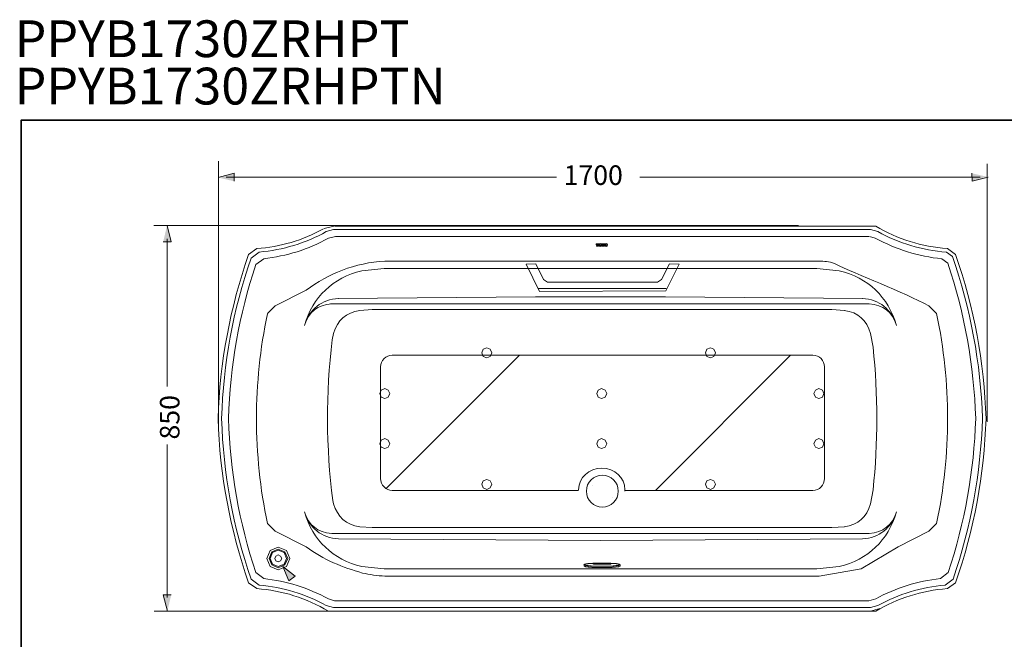
# Model space of a CAD drawing. Units: inches. Extents: x 149.1 to 237.4, y -281.8 to -217.2.
# Drawn here: x 149.4 to 200.7, y -249.5 to -217.2 of the extents above; entities that cross this region are included whole.
import ezdxf

# ---------------------------------------------------------------- set-up
doc = ezdxf.new("R2010")
doc.units = ezdxf.units.IN
doc.header["$MEASUREMENT"] = 0
doc.layers.add('图层 1', color=7, linetype='Continuous')

# ---------------------------------------------------------------- blocks, each defined once
blk = doc.blocks.new('block 19')
at = {"layer": '图层 1', "color": 250, "lineweight": 9, "true_color": 0x221e1f}
for points in [[(168.372, -230.157), (167.215, -230.27)], [(190.959, -230.156), (168.377, -230.156)], [(192.121, -230.27), (190.964, -230.157)], [(193.355, -231.712), (183.054, -231.637), (176.285, -231.637), (165.984, -231.712)], [(193.698, -231.999), (165.579, -231.999)], [(165.639, -243.974), (193.698, -243.974)], [(166.003, -244.261), (179.669, -244.342)], [(179.669, -244.342), (193.335, -244.261)], [(167.215, -245.703), (168.372, -245.816)], [(168.377, -245.816), (190.959, -245.816)], [(190.964, -245.816), (192.121, -245.703)]]:
    blk.add_lwpolyline(points, dxfattribs=at)
for points in [[(167.215, -230.27), (165.709, -230.634), (164.654, -231.637), (164.213, -233.122)], [(195.125, -233.122), (194.684, -231.636), (193.628, -230.633), (192.121, -230.27)], [(166.003, -231.712), (165.114, -231.776), (164.483, -232.273), (164.213, -233.122)], [(195.125, -233.122), (194.854, -232.274), (194.222, -231.776), (193.335, -231.712)], [(165.639, -231.999), (164.908, -232.049), (164.433, -232.424), (164.213, -233.122)], [(195.125, -233.122), (194.904, -232.424), (194.428, -232.05), (193.698, -231.999)], [(164.213, -242.851), (164.654, -244.337), (165.709, -245.34), (167.215, -245.703)], [(164.213, -242.851), (164.483, -243.701), (165.114, -244.198), (166.003, -244.261)], [(164.213, -242.851), (164.433, -243.55), (164.908, -243.924), (165.639, -243.974)], [(192.121, -245.703), (193.627, -245.34), (194.684, -244.337), (195.125, -242.851)], [(193.335, -244.261), (194.222, -244.197), (194.854, -243.699), (195.125, -242.851)], [(193.698, -243.974), (194.428, -243.924), (194.904, -243.549), (195.125, -242.851)]]:
    blk.add_open_spline(points, degree=3, dxfattribs=at)

msp = doc.modelspace()

# ---------------------------------------------------------------- hatches: boundary and pattern name
at = {"layer": '图层 1'}
for points in [[(160.558, -225.604), (160.558, -225.185), (159.707, -225.404)], [(199.058, -225.185), (199.059, -225.604), (199.909, -225.385)], [(156.846, -228.76), (157.265, -228.76), (157.046, -227.909)], [(157.265, -247.176), (156.846, -247.176), (157.065, -248.027)]]:
    msp.add_hatch(color=256, dxfattribs=at).paths.add_polyline_path(points)
h = msp.add_hatch(dxfattribs=at)
h.set_pattern_fill('AI_USER_DEFINED_HATCH', color=256, scale=10, angle=45, style=0, pattern_type=0)
h.set_pattern_definition([(45, (0, 0), (-7.07107, 7.07107), [])])
edge = h.paths.add_edge_path()
edge.add_spline(control_points=[(178.525, -241.692), (178.525, -241.068), (179.066, -240.562), (179.733, -240.562), (180.401, -240.562), (180.942, -241.068), (180.942, -241.692), (180.942, -241.718), (180.941, -241.743), (180.939, -241.769)], knot_values=[0, 0, 0, 0, 0.352778, 0.352778, 0.352778, 0.705556, 0.705556, 0.705556, 1.058333, 1.058333, 1.058333, 1.058333], degree=3, periodic=0)
edge.add_line((180.939, -241.769), (178.525, -241.692))
h = msp.add_hatch(color=256, dxfattribs=at)
h.dxf.hatch_style = 2
h.paths.add_polyline_path([(163.739, -246.201), (163.096, -245.708), (163.407, -246.456)])

# ---------------------------------------------------------------- linework, layer by layer
for p, q in [((168.484, -241.638), (175.449, -234.673)), ((182.535, -241.729), (189.591, -234.673))]:
    msp.add_line(p, q, dxfattribs=at)
at = {"layer": '图层 1', "lineweight": 35}
msp.add_lwpolyline([(237.426, -279.415), (149.426, -279.415), (149.426, -222.415), (237.426, -222.415), (237.426, -279.415)], dxfattribs=at)
at = {"layer": '图层 1', "lineweight": 5}
for points in [[(159.726, -238.463), (159.726, -224.552)], [(199.846, -238.153), (199.846, -224.696)], [(160.133, -225.394), (177.368, -225.394)], [(181.715, -225.394), (199.484, -225.394)], [(189.999, -227.909), (156.354, -227.909)], [(157.055, -228.611), (157.055, -236.307)], [(157.056, -247.325), (157.056, -239.338)], [(179.249, -241.463), (179.249, -241.463)], [(180.295, -242.11), (180.295, -242.11)], [(190.018, -248.027), (156.372, -248.027)]]:
    msp.add_lwpolyline(points, dxfattribs=at)
at = {"layer": '图层 1', "lineweight": 0}
for points in [[(160.558, -225.604), (160.558, -225.185), (159.707, -225.404)], [(199.058, -225.185), (199.059, -225.604), (199.909, -225.385)], [(156.846, -228.76), (157.265, -228.76), (157.046, -227.909)], [(163.739, -246.201), (163.096, -245.708), (163.407, -246.456), (163.739, -246.201)], [(157.265, -247.176), (156.846, -247.176), (157.065, -248.027)]]:
    msp.add_lwpolyline(points, dxfattribs=at)
at = {"layer": '图层 1', "lineweight": 9}
for points in [[(165.744, -227.937), (165.253, -228.072)], [(165.73, -228.125), (165.36, -228.227)], [(165.737, -228.125), (193.768, -228.125)], [(165.791, -227.937), (194.031, -227.937)], [(194.138, -228.227), (193.768, -228.125)], [(165.832, -228.476), (165.469, -228.577)], [(165.832, -228.476), (193.667, -228.476)], [(194.01, -228.563), (193.7, -228.476)], [(161.726, -229.116), (161.302, -229.419)], [(179.453, -228.86), (179.44, -228.86), (179.44, -228.867)], [(179.44, -228.867), (179.44, -228.907)], [(179.44, -228.907), (179.44, -228.914), (179.453, -228.921)], [(179.581, -228.867), (179.446, -228.867)], [(179.446, -228.867), (179.446, -228.914)], [(179.446, -228.914), (179.46, -228.914)], [(179.574, -228.86), (179.453, -228.86)], [(179.453, -228.921), (179.474, -228.921)], [(179.474, -228.887), (179.46, -228.907)], [(179.46, -228.914), (179.46, -228.907)], [(179.474, -228.968), (179.467, -228.968), (179.46, -228.981)], [(179.46, -228.981), (179.46, -228.981)], [(179.46, -228.981), (179.467, -228.995), (179.474, -228.995)], [(179.487, -228.88), (179.474, -228.887)], [(179.487, -228.927), (179.487, -228.921), (179.474, -228.921)], [(179.474, -228.968), (179.487, -228.961), (179.487, -228.954)], [(179.474, -228.968), (179.474, -228.968)], [(179.487, -228.975), (179.474, -228.975)], [(179.474, -228.975), (179.474, -228.988)], [(179.474, -228.988), (179.554, -228.988)], [(179.474, -228.995), (179.547, -228.995)], [(179.487, -228.88), (179.494, -228.88)], [(179.487, -228.927), (179.487, -228.954)], [(179.487, -228.975), (179.494, -228.968)], [(179.494, -228.88), (179.494, -228.968)], [(179.494, -228.968), (179.494, -228.968)], [(179.527, -228.968), (179.527, -228.88)], [(179.527, -228.88), (179.534, -228.88)], [(179.527, -228.968), (179.527, -228.968)], [(179.527, -228.968), (179.534, -228.975)], [(179.56, -228.9), (179.554, -228.887), (179.534, -228.88)], [(179.554, -228.975), (179.534, -228.975)], [(179.547, -228.995), (179.554, -228.995), (179.56, -228.981)], [(179.554, -228.988), (179.554, -228.975)], [(179.56, -228.907), (179.56, -228.9)], [(179.56, -228.907), (179.56, -228.914)], [(179.56, -228.914), (179.581, -228.914)], [(179.574, -228.961), (179.56, -228.961), (179.56, -228.975)], [(179.56, -228.981), (179.56, -228.975)], [(179.587, -228.867), (179.581, -228.86), (179.574, -228.86)], [(179.574, -228.961), (179.581, -228.961)], [(179.581, -228.914), (179.581, -228.867)], [(179.594, -228.968), (179.581, -228.961)], [(179.587, -228.874), (179.587, -228.867)], [(179.587, -228.874), (179.587, -228.874)], [(179.594, -228.874), (179.587, -228.874)], [(179.615, -228.874), (179.587, -228.921)], [(179.587, -228.921), (179.587, -228.927)], [(179.587, -228.927), (179.608, -228.981)], [(179.594, -228.874), (179.601, -228.874)], [(179.594, -228.968), (179.608, -228.981)], [(179.608, -228.867), (179.601, -228.874)], [(179.662, -228.853), (179.608, -228.867)], [(179.608, -228.981), (179.662, -229.002)], [(179.608, -228.981), (179.615, -228.981)], [(179.622, -228.867), (179.615, -228.874)], [(179.615, -228.981), (179.649, -228.995)], [(179.662, -228.86), (179.622, -228.867)], [(179.635, -228.887), (179.622, -228.927)], [(179.622, -228.927), (179.622, -228.934)], [(179.622, -228.934), (179.635, -228.961)], [(179.662, -228.874), (179.635, -228.887)], [(179.635, -228.887), (179.635, -228.887)], [(179.635, -228.961), (179.662, -228.975)], [(179.649, -228.995), (179.662, -228.995)], [(179.715, -228.867), (179.662, -228.853)], [(179.676, -228.86), (179.662, -228.86)], [(179.689, -228.887), (179.662, -228.874)], [(179.662, -228.975), (179.689, -228.961)], [(179.662, -229.002), (179.715, -228.981)], [(179.662, -228.995), (179.702, -228.981)], [(179.709, -228.874), (179.676, -228.86)], [(179.695, -228.921), (179.689, -228.887)], [(179.689, -228.961), (179.695, -228.927)], [(179.689, -228.961), (179.689, -228.961)], [(179.695, -228.927), (179.695, -228.921)], [(179.702, -228.981), (179.709, -228.981)], [(179.709, -228.874), (179.709, -228.874)], [(179.735, -228.927), (179.709, -228.874)], [(179.709, -228.981), (179.735, -228.927)], [(179.722, -228.874), (179.715, -228.867)], [(179.715, -228.981), (179.729, -228.968)], [(179.722, -228.874), (179.729, -228.874)], [(179.735, -228.874), (179.729, -228.874)], [(179.742, -228.961), (179.729, -228.968)], [(179.749, -228.86), (179.742, -228.86), (179.735, -228.867)], [(179.735, -228.867), (179.735, -228.874)], [(179.735, -228.874), (179.735, -228.874)], [(179.735, -228.927), (179.735, -228.927)], [(179.877, -228.867), (179.742, -228.867)], [(179.742, -228.867), (179.742, -228.914)], [(179.742, -228.914), (179.763, -228.914)], [(179.742, -228.961), (179.749, -228.961)], [(179.871, -228.86), (179.749, -228.86)], [(179.763, -228.975), (179.763, -228.961), (179.749, -228.961)], [(179.769, -228.887), (179.763, -228.907)], [(179.763, -228.914), (179.763, -228.907)], [(179.763, -228.975), (179.763, -228.995)], [(179.763, -228.995), (179.857, -228.995)], [(179.79, -228.88), (179.769, -228.887)], [(179.79, -228.975), (179.769, -228.975)], [(179.769, -228.975), (179.769, -228.988)], [(179.769, -228.988), (179.851, -228.988)], [(179.79, -228.88), (179.796, -228.88)], [(179.79, -228.975), (179.796, -228.968)], [(179.796, -228.88), (179.796, -228.968)], [(179.796, -228.968), (179.796, -228.968)], [(179.83, -228.968), (179.83, -228.88)], [(179.83, -228.88), (179.837, -228.88)], [(179.83, -228.968), (179.83, -228.968)], [(179.83, -228.968), (179.837, -228.975)], [(179.864, -228.9), (179.851, -228.887), (179.837, -228.88)], [(179.851, -228.975), (179.837, -228.975)], [(179.851, -228.988), (179.851, -228.975)], [(179.864, -228.961), (179.857, -228.975)], [(179.857, -228.995), (179.857, -228.975)], [(179.864, -228.907), (179.864, -228.9)], [(179.864, -228.907), (179.864, -228.914)], [(179.864, -228.914), (179.877, -228.914)], [(179.871, -228.961), (179.864, -228.961)], [(179.884, -228.867), (179.884, -228.86), (179.871, -228.86)], [(179.871, -228.961), (179.884, -228.961)], [(179.877, -228.914), (179.877, -228.867)], [(179.884, -228.874), (179.884, -228.867)], [(179.884, -228.874), (179.89, -228.874)], [(179.89, -228.968), (179.884, -228.961)], [(179.897, -228.874), (179.89, -228.874)], [(179.917, -228.874), (179.89, -228.921)], [(179.89, -228.921), (179.89, -228.927)], [(179.89, -228.927), (179.91, -228.981)], [(179.89, -228.968), (179.904, -228.981)], [(179.897, -228.874), (179.904, -228.874)], [(179.965, -228.853), (179.904, -228.867)], [(179.904, -228.867), (179.904, -228.874)], [(179.904, -228.981), (179.965, -229.002)], [(179.91, -228.981), (179.917, -228.981)], [(179.965, -228.86), (179.917, -228.867)], [(179.917, -228.867), (179.917, -228.874)], [(179.917, -228.981), (179.951, -228.995)], [(179.931, -228.887), (179.924, -228.927)], [(179.924, -228.927), (179.924, -228.934)], [(179.924, -228.934), (179.931, -228.961)], [(179.965, -228.874), (179.931, -228.887)], [(179.931, -228.887), (179.931, -228.887)], [(179.931, -228.961), (179.965, -228.975)], [(179.951, -228.995), (179.965, -228.995)], [(180.019, -228.867), (179.965, -228.853)], [(179.971, -228.86), (179.965, -228.86)], [(179.991, -228.887), (179.965, -228.874)], [(179.965, -228.975), (179.991, -228.961)], [(179.965, -229.002), (180.019, -228.981)], [(179.965, -228.995), (180.005, -228.981)], [(180.012, -228.874), (179.971, -228.86)], [(179.998, -228.921), (179.991, -228.887)], [(179.991, -228.961), (179.998, -228.927)], [(179.991, -228.961), (179.991, -228.961)], [(179.998, -228.927), (179.998, -228.921)], [(180.005, -228.981), (180.012, -228.981)], [(180.012, -228.874), (180.012, -228.874)], [(180.032, -228.927), (180.012, -228.874)], [(180.012, -228.981), (180.032, -228.927)], [(180.039, -228.921), (180.019, -228.867)], [(180.019, -228.981), (180.039, -228.927)], [(180.032, -228.927), (180.032, -228.927)], [(180.039, -228.921), (180.039, -228.927)], [(198.203, -229.419), (197.773, -229.116)], [(161.41, -229.662), (161.41, -229.662)], [(161.854, -229.298), (161.43, -229.608)], [(162.09, -229.642), (161.679, -229.952)], [(197.793, -229.877), (197.483, -229.649)], [(198.041, -229.527), (197.725, -229.305)], [(198.088, -229.662), (198.096, -229.662)], [(183.276, -229.911), (183.777, -229.928), (183.074, -231.326), (176.484, -231.361), (175.782, -229.928), (176.283, -229.911)], [(176.297, -229.918), (176.7, -230.733), (176.909, -230.868), (182.643, -230.868), (182.859, -230.733), (183.263, -229.918)], [(183.094, -231.198), (176.405, -231.198)], [(162.688, -232.108), (164.304, -231.286)], [(162.688, -232.108), (162.292, -232.499)], [(167.756, -232.297), (167.104, -232.337)], [(191.742, -232.297), (167.756, -232.297)], [(192.402, -232.337), (191.742, -232.297)], [(165.737, -233.543), (165.663, -233.88)], [(193.896, -234.264), (193.768, -233.543)], [(173.993, -234.55), (173.912, -234.368), (173.731, -234.294), (173.549, -234.368), (173.468, -234.55), (173.549, -234.738), (173.731, -234.813), (173.912, -234.738), (173.993, -234.55), (173.993, -234.55)], [(185.664, -234.55), (185.59, -234.368), (185.409, -234.294), (185.227, -234.368), (185.146, -234.55), (185.227, -234.738), (185.409, -234.813), (185.59, -234.738), (185.664, -234.55), (185.664, -234.55)], [(168.666, -236.677), (168.593, -236.495), (168.411, -236.415), (168.229, -236.495), (168.148, -236.677), (168.229, -236.859), (168.411, -236.94), (168.593, -236.859), (168.666, -236.677), (168.666, -236.677)], [(179.991, -236.677), (179.917, -236.495), (179.729, -236.415), (179.547, -236.495), (179.472, -236.677), (179.547, -236.859), (179.729, -236.94), (179.917, -236.859), (179.991, -236.677), (179.991, -236.677)], [(191.33, -236.677), (191.249, -236.495), (191.068, -236.415), (190.886, -236.495), (190.805, -236.677), (190.886, -236.859), (191.068, -236.94), (191.249, -236.859), (191.33, -236.677), (191.33, -236.677)], [(168.666, -239.292), (168.593, -239.109), (168.411, -239.028), (168.229, -239.109), (168.148, -239.292), (168.229, -239.473), (168.411, -239.547), (168.593, -239.473), (168.666, -239.292), (168.666, -239.292)], [(179.991, -239.292), (179.917, -239.109), (179.729, -239.028), (179.547, -239.109), (179.472, -239.292), (179.547, -239.473), (179.729, -239.547), (179.917, -239.473), (179.991, -239.292), (179.991, -239.292)], [(191.33, -239.292), (191.249, -239.109), (191.068, -239.028), (190.886, -239.109), (190.805, -239.292), (190.886, -239.473), (191.068, -239.547), (191.249, -239.473), (191.33, -239.292), (191.33, -239.292)], [(173.993, -241.412), (173.912, -241.23), (173.731, -241.156), (173.549, -241.23), (173.468, -241.412), (173.549, -241.6), (173.731, -241.675), (173.912, -241.6), (173.993, -241.412), (173.993, -241.412)], [(185.664, -241.412), (185.59, -241.23), (185.409, -241.156), (185.227, -241.23), (185.146, -241.412), (185.227, -241.6), (185.409, -241.675), (185.59, -241.6), (185.664, -241.412), (185.664, -241.412)], [(193.768, -242.425), (193.896, -241.704)], [(165.697, -242.256), (165.737, -242.425)], [(162.292, -243.463), (162.688, -243.861)], [(196.81, -243.861), (197.214, -243.463)], [(167.104, -243.631), (167.756, -243.672)], [(167.756, -243.672), (191.742, -243.672)], [(191.742, -243.672), (192.402, -243.631)], [(196.81, -243.861), (195.201, -244.676)], [(162.263, -245.284), (162.437, -244.859), (162.852, -244.685), (163.275, -244.859), (163.449, -245.284), (163.275, -245.698), (162.852, -245.872), (162.437, -245.698), (162.263, -245.284), (162.263, -245.284)], [(162.369, -245.284), (162.514, -244.936), (162.852, -244.791), (163.198, -244.936), (163.343, -245.284), (163.198, -245.621), (162.852, -245.766), (162.514, -245.621), (162.369, -245.284), (162.369, -245.284)], [(162.427, -245.284), (162.553, -244.975), (162.852, -244.849), (163.16, -244.975), (163.285, -245.284), (163.16, -245.583), (162.852, -245.708), (162.553, -245.583), (162.427, -245.284), (162.427, -245.284)], [(162.678, -245.284), (162.726, -245.158), (162.852, -245.1), (162.976, -245.158), (163.034, -245.284), (162.976, -245.409), (162.852, -245.457), (162.726, -245.409), (162.678, -245.284), (162.678, -245.284)], [(191.083, -246.206), (193.277, -245.814), (195.201, -244.676)], [(178.801, -245.603), (178.801, -245.609)], [(178.859, -245.576), (178.808, -245.609), (178.808, -245.674), (178.859, -245.707)], [(178.808, -245.616), (178.814, -245.622), (178.82, -245.622), (178.827, -245.628), (178.84, -245.628), (178.846, -245.628), (178.853, -245.635), (178.866, -245.635), (178.879, -245.635), (178.892, -245.642), (178.904, -245.642), (178.918, -245.648), (178.93, -245.648), (178.943, -245.648), (178.963, -245.648), (178.976, -245.655), (178.995, -245.655), (179.015, -245.655), (179.034, -245.661), (179.053, -245.661), (179.073, -245.661), (179.092, -245.667), (179.112, -245.667), (179.132, -245.667), (179.157, -245.667), (179.177, -245.674), (179.202, -245.674), (179.228, -245.674), (179.254, -245.674), (179.28, -245.674), (179.3, -245.68), (179.325, -245.68), (179.358, -245.68), (179.384, -245.68), (179.41, -245.68), (179.436, -245.68), (179.462, -245.68), (179.494, -245.687), (179.52, -245.687), (179.546, -245.687), (179.578, -245.687), (179.604, -245.687), (179.636, -245.687), (179.663, -245.687), (179.695, -245.687), (179.721, -245.687), (179.753, -245.687), (179.779, -245.687), (179.811, -245.687), (179.837, -245.687), (179.863, -245.687), (179.895, -245.687), (179.922, -245.687), (179.954, -245.687), (179.98, -245.687), (180.012, -245.687), (180.038, -245.68), (180.064, -245.68), (180.09, -245.68), (180.116, -245.68), (180.148, -245.68), (180.174, -245.68), (180.2, -245.68), (180.226, -245.674), (180.245, -245.674), (180.271, -245.674), (180.297, -245.674), (180.323, -245.674), (180.342, -245.667), (180.368, -245.667), (180.388, -245.667), (180.407, -245.667), (180.427, -245.661), (180.453, -245.661), (180.472, -245.661), (180.485, -245.655), (180.505, -245.655), (180.524, -245.655), (180.537, -245.648), (180.556, -245.648), (180.569, -245.648), (180.582, -245.648), (180.602, -245.642), (180.614, -245.642), (180.621, -245.635), (180.634, -245.635), (180.647, -245.635), (180.653, -245.628), (180.666, -245.628), (180.673, -245.628), (180.679, -245.622), (180.686, -245.622), (180.692, -245.616)], [(180.641, -245.576), (180.628, -245.576), (180.614, -245.57), (180.608, -245.57), (180.595, -245.57), (180.576, -245.564), (180.562, -245.564), (180.55, -245.564), (180.53, -245.558), (180.517, -245.558), (180.498, -245.558), (180.479, -245.551), (180.459, -245.551), (180.439, -245.551), (180.42, -245.551), (180.401, -245.544), (180.375, -245.544), (180.356, -245.544), (180.33, -245.544), (180.31, -245.538), (180.284, -245.538), (180.258, -245.538), (180.239, -245.538), (180.213, -245.532), (180.187, -245.532), (180.161, -245.532), (180.135, -245.532), (180.103, -245.532), (180.077, -245.532), (180.051, -245.532), (180.025, -245.525), (179.993, -245.525), (179.967, -245.525), (179.941, -245.525), (179.908, -245.525), (179.883, -245.525), (179.85, -245.525), (179.825, -245.525), (179.792, -245.525), (179.766, -245.525), (179.734, -245.525), (179.708, -245.525), (179.675, -245.525), (179.649, -245.525), (179.617, -245.525), (179.591, -245.525), (179.565, -245.525), (179.533, -245.525), (179.507, -245.525), (179.474, -245.525), (179.449, -245.532), (179.423, -245.532), (179.397, -245.532), (179.371, -245.532), (179.339, -245.532), (179.313, -245.532), (179.287, -245.532), (179.267, -245.538), (179.241, -245.538), (179.215, -245.538), (179.19, -245.538), (179.17, -245.544), (179.144, -245.544), (179.125, -245.544), (179.099, -245.544), (179.08, -245.551), (179.06, -245.551), (179.041, -245.551), (179.021, -245.551), (179.001, -245.558), (178.982, -245.558), (178.969, -245.558), (178.95, -245.564), (178.937, -245.564), (178.924, -245.564), (178.911, -245.57), (178.898, -245.57), (178.885, -245.57), (178.872, -245.576), (178.859, -245.576)], [(180.226, -245.558), (180.219, -245.558), (180.213, -245.558), (180.206, -245.558), (180.206, -245.551), (180.2, -245.551), (180.187, -245.551), (180.181, -245.551), (180.174, -245.551), (180.161, -245.551), (180.148, -245.551), (180.142, -245.551), (180.129, -245.544), (180.116, -245.544), (180.103, -245.544), (180.083, -245.544), (180.07, -245.544), (180.058, -245.544), (180.038, -245.544), (180.025, -245.544), (180.006, -245.544), (179.986, -245.544), (179.967, -245.544), (179.954, -245.544), (179.934, -245.538), (179.915, -245.538), (179.895, -245.538), (179.876, -245.538), (179.85, -245.538), (179.831, -245.538), (179.811, -245.538), (179.792, -245.538), (179.772, -245.538), (179.753, -245.538), (179.727, -245.538), (179.708, -245.538), (179.688, -245.538), (179.669, -245.538), (179.649, -245.538), (179.63, -245.538), (179.604, -245.538), (179.585, -245.538), (179.565, -245.538), (179.552, -245.544), (179.533, -245.544), (179.513, -245.544), (179.494, -245.544), (179.474, -245.544), (179.462, -245.544), (179.442, -245.544), (179.429, -245.544), (179.416, -245.544), (179.397, -245.544), (179.384, -245.544), (179.371, -245.544), (179.358, -245.551), (179.351, -245.551), (179.339, -245.551), (179.325, -245.551), (179.319, -245.551), (179.313, -245.551), (179.306, -245.551), (179.3, -245.551), (179.293, -245.558), (179.287, -245.558), (179.28, -245.558), (179.274, -245.558), (179.274, -245.564), (179.28, -245.564), (179.287, -245.564), (179.293, -245.564), (179.3, -245.564), (179.306, -245.564), (179.313, -245.57), (179.319, -245.57), (179.325, -245.57), (179.339, -245.57), (179.351, -245.57), (179.358, -245.57), (179.371, -245.57), (179.384, -245.57), (179.397, -245.57), (179.416, -245.576), (179.429, -245.576), (179.442, -245.576), (179.462, -245.576), (179.474, -245.576), (179.494, -245.576), (179.513, -245.576), (179.533, -245.576), (179.552, -245.576), (179.565, -245.576), (179.585, -245.576), (179.604, -245.576), (179.63, -245.576), (179.649, -245.576), (179.669, -245.576), (179.688, -245.576), (179.708, -245.576), (179.727, -245.576), (179.753, -245.576), (179.772, -245.576), (179.792, -245.576), (179.811, -245.576), (179.831, -245.576), (179.85, -245.576), (179.876, -245.576), (179.895, -245.576), (179.915, -245.576), (179.934, -245.576), (179.954, -245.576), (179.967, -245.576), (179.986, -245.576), (180.006, -245.576), (180.025, -245.576), (180.038, -245.576), (180.058, -245.576), (180.07, -245.576), (180.083, -245.576), (180.103, -245.57), (180.116, -245.57), (180.129, -245.57), (180.142, -245.57), (180.148, -245.57), (180.161, -245.57), (180.174, -245.57), (180.181, -245.57), (180.187, -245.57), (180.2, -245.564), (180.206, -245.564), (180.213, -245.564), (180.219, -245.564), (180.226, -245.564), (180.226, -245.558), (180.226, -245.558)], [(180.641, -245.576), (180.692, -245.609), (180.692, -245.674), (180.641, -245.707)], [(161.679, -246.017), (162.09, -246.327)], [(178.859, -245.707), (178.872, -245.707), (178.885, -245.707), (178.898, -245.713), (178.911, -245.713), (178.924, -245.713), (178.937, -245.719), (178.95, -245.719), (178.969, -245.719), (178.982, -245.726), (179.001, -245.726), (179.021, -245.726), (179.041, -245.732), (179.06, -245.732), (179.08, -245.732), (179.099, -245.732), (179.125, -245.739), (179.144, -245.739), (179.17, -245.739), (179.19, -245.739), (179.215, -245.746), (179.241, -245.746), (179.267, -245.746), (179.287, -245.746), (179.313, -245.746), (179.339, -245.752), (179.371, -245.752), (179.397, -245.752), (179.423, -245.752), (179.449, -245.752), (179.474, -245.752), (179.507, -245.752), (179.533, -245.752), (179.565, -245.758), (179.591, -245.758), (179.617, -245.758), (179.649, -245.758), (179.675, -245.758), (179.708, -245.758), (179.734, -245.758), (179.766, -245.758), (179.792, -245.758), (179.825, -245.758), (179.85, -245.758), (179.883, -245.758), (179.908, -245.758), (179.941, -245.758), (179.967, -245.752), (179.993, -245.752), (180.025, -245.752), (180.051, -245.752), (180.077, -245.752), (180.103, -245.752), (180.135, -245.752), (180.161, -245.752), (180.187, -245.746), (180.213, -245.746), (180.239, -245.746), (180.258, -245.746), (180.284, -245.746), (180.31, -245.739), (180.33, -245.739), (180.356, -245.739), (180.375, -245.739), (180.401, -245.732), (180.42, -245.732), (180.439, -245.732), (180.459, -245.732), (180.479, -245.726), (180.498, -245.726), (180.517, -245.726), (180.53, -245.719), (180.55, -245.719), (180.562, -245.719), (180.576, -245.713), (180.595, -245.713), (180.608, -245.713), (180.621, -245.707), (180.628, -245.707), (180.641, -245.707)], [(161.302, -246.549), (161.726, -246.852)], [(161.41, -246.306), (161.41, -246.306)], [(161.43, -246.361), (161.854, -246.67)], [(168.422, -246.206), (191.083, -246.206)], [(193.667, -247.493), (194.031, -247.392)], [(193.667, -247.493), (194.031, -247.392)], [(165.36, -247.742), (165.73, -247.843)], [(194.031, -248.032), (165.475, -248.032)], [(165.475, -248.032), (194.031, -248.032)], [(165.744, -247.843), (193.768, -247.843)], [(193.754, -248.032), (194.246, -247.897)], [(193.768, -247.843), (194.138, -247.742)]]:
    msp.add_lwpolyline(points, dxfattribs=at)
for points in [[(161.726, -229.116), (162.965, -229.024), (164.124, -228.681), (165.204, -228.088)], [(194.031, -227.937), (195.186, -228.621), (196.433, -229.014), (197.773, -229.116)], [(161.854, -229.298), (163.099, -229.189), (164.268, -228.832), (165.36, -228.227)], [(162.09, -229.642), (163.285, -229.508), (164.412, -229.153), (165.469, -228.577)], [(194.01, -228.563), (195.095, -229.158), (196.253, -229.52), (197.483, -229.649)], [(194.138, -228.227), (195.256, -228.845), (196.452, -229.204), (197.725, -229.305)], [(161.302, -229.419), (160.337, -232.194), (159.806, -235.049), (159.707, -237.984)], [(161.43, -229.608), (160.497, -232.323), (159.986, -235.115), (159.896, -237.984)], [(199.603, -237.984), (199.511, -235.086), (198.99, -232.267), (198.041, -229.527)], [(199.791, -237.984), (199.698, -235.049), (199.169, -232.193), (198.203, -229.419)], [(161.679, -229.952), (160.811, -232.56), (160.335, -235.237), (160.252, -237.984)], [(199.253, -237.984), (199.161, -235.211), (198.675, -232.509), (197.793, -229.877)], [(162.285, -232.512), (161.524, -236.16), (161.524, -239.808), (162.285, -243.456)], [(167.104, -232.337), (166.391, -232.448), (165.936, -232.851), (165.737, -233.543)], [(193.768, -233.543), (193.568, -232.848), (193.111, -232.446), (192.395, -232.337)], [(165.663, -233.88), (165.331, -236.674), (165.342, -239.466), (165.697, -242.256)], [(193.896, -241.704), (194.155, -239.224), (194.155, -236.744), (193.896, -234.264)], [(159.707, -237.984), (159.806, -240.92), (160.337, -243.775), (161.302, -246.549)], [(159.896, -237.984), (159.986, -240.854), (160.497, -243.645), (161.43, -246.361)], [(160.252, -237.984), (160.337, -240.732), (160.812, -243.409), (161.679, -246.017)], [(165.737, -242.425), (165.936, -243.118), (166.391, -243.52), (167.104, -243.631)], [(192.395, -243.631), (193.111, -243.523), (193.568, -243.121), (193.768, -242.425)], [(165.469, -248.032), (164.313, -247.345), (163.066, -246.952), (161.726, -246.852)], [(165.36, -247.742), (164.268, -247.137), (163.099, -246.78), (161.854, -246.67)]]:
    msp.add_open_spline(points, degree=3, dxfattribs=at)
for points, knots in [([(168.416, -229.763), (167.637, -229.814), (166.898, -229.973), (166.198, -230.237), (165.531, -230.49), (164.899, -230.839), (164.304, -231.286)], [0, 0, 0, 0, 1, 1, 1, 2, 2, 2, 2]), ([(197.214, -243.456), (197.974, -239.808), (197.974, -236.154), (197.214, -232.505), (197.214, -232.505), (196.81, -232.108), (196.81, -232.108), (195.446, -231.361), (193.081, -230.484), (191.879, -229.901), (191.612, -229.771), (191.323, -229.779), (191.083, -229.763), (191.083, -229.763), (168.422, -229.763), (168.422, -229.763)], [0, 0, 0, 0, 1, 1, 1, 2, 2, 2, 3, 3, 3, 4, 4, 4, 5, 5, 5, 5]), ([(178.525, -241.729), (178.525, -241.729), (168.798, -241.729), (168.798, -241.729), (168.465, -241.729), (168.195, -241.452), (168.195, -241.111), (168.195, -241.111), (168.195, -235.292), (168.195, -235.292), (168.195, -234.951), (168.465, -234.673), (168.798, -234.673), (168.798, -234.673), (190.754, -234.673), (190.754, -234.673), (191.086, -234.673), (191.356, -234.951), (191.356, -235.292), (191.356, -235.292), (191.356, -241.111), (191.356, -241.111), (191.356, -241.452), (191.086, -241.729), (190.754, -241.729), (190.754, -241.729), (180.941, -241.729), (180.941, -241.729)], [0, 0, 0, 0, 1, 1, 1, 2, 2, 2, 3, 3, 3, 4, 4, 4, 5, 5, 5, 6, 6, 6, 7, 7, 7, 8, 8, 8, 9, 9, 9, 9]), ([(194.031, -248.032), (195.186, -247.348), (196.433, -246.954), (197.773, -246.852), (197.773, -246.852), (198.203, -246.549), (198.203, -246.549), (199.169, -243.775), (199.698, -240.92), (199.791, -237.984)], [0, 0, 0, 0, 1, 1, 1, 2, 2, 2, 3, 3, 3, 3]), ([(194.031, -247.392), (195.087, -246.816), (196.213, -246.461), (197.409, -246.327), (197.409, -246.327), (197.819, -246.017), (197.819, -246.017), (198.685, -243.408), (199.162, -240.731), (199.253, -237.984)], [0, 0, 0, 0, 1, 1, 1, 2, 2, 2, 3, 3, 3, 3]), ([(199.603, -237.984), (199.512, -240.854), (199.001, -243.645), (198.068, -246.361), (198.068, -246.361), (197.651, -246.67), (197.651, -246.67), (196.405, -246.78), (195.234, -247.137), (194.138, -247.742)], [0, 0, 0, 0, 1, 1, 1, 2, 2, 2, 3, 3, 3, 3]), ([(178.525, -241.692), (178.525, -241.068), (179.066, -240.562), (179.733, -240.562), (180.401, -240.562), (180.942, -241.068), (180.942, -241.692), (180.942, -241.718), (180.941, -241.743), (180.939, -241.769)], [0, 0, 0, 0, 1, 1, 1, 2, 2, 2, 3, 3, 3, 3]), ([(162.688, -243.861), (162.688, -243.861), (164.304, -244.676), (164.304, -244.676), (165.203, -245.355), (166.235, -245.744), (167.248, -246.043), (167.627, -246.125), (168.017, -246.18), (168.416, -246.206)], [0, 0, 0, 0, 1, 1, 1, 2, 2, 2, 3, 3, 3, 3]), ([(180.135, -245.558), (180.135, -245.558), (180.129, -245.558), (180.129, -245.558), (180.129, -245.558), (180.122, -245.558), (180.122, -245.558), (180.122, -245.558), (180.116, -245.558), (180.116, -245.558), (180.116, -245.558), (180.109, -245.558), (180.109, -245.558), (180.109, -245.558), (180.103, -245.558), (180.103, -245.558), (180.103, -245.558), (180.097, -245.558), (180.097, -245.558), (180.097, -245.558), (180.09, -245.558), (180.09, -245.558), (180.09, -245.558), (180.077, -245.551), (180.077, -245.551), (180.077, -245.551), (180.07, -245.551), (180.07, -245.551), (180.07, -245.551), (180.058, -245.551), (180.058, -245.551), (180.058, -245.551), (180.044, -245.551), (180.044, -245.551), (180.044, -245.551), (180.038, -245.551), (180.038, -245.551), (180.038, -245.551), (180.025, -245.551), (180.025, -245.551), (180.025, -245.551), (180.012, -245.551), (180.012, -245.551), (180.012, -245.551), (179.993, -245.551), (179.993, -245.551), (179.993, -245.551), (179.98, -245.551), (179.98, -245.551), (179.98, -245.551), (179.967, -245.551), (179.967, -245.551), (179.967, -245.551), (179.948, -245.551), (179.948, -245.551), (179.948, -245.551), (179.934, -245.551), (179.934, -245.551), (179.934, -245.551), (179.915, -245.551), (179.915, -245.551), (179.915, -245.551), (179.902, -245.551), (179.902, -245.551), (179.902, -245.551), (179.883, -245.551), (179.883, -245.551), (179.883, -245.551), (179.863, -245.551), (179.863, -245.551), (179.863, -245.551), (179.85, -245.551), (179.85, -245.551), (179.85, -245.551), (179.831, -245.551), (179.831, -245.551), (179.831, -245.551), (179.811, -245.551), (179.811, -245.551), (179.811, -245.551), (179.792, -245.551), (179.792, -245.551), (179.792, -245.551), (179.772, -245.551), (179.772, -245.551), (179.772, -245.551), (179.753, -245.551), (179.753, -245.551), (179.753, -245.551), (179.734, -245.551), (179.734, -245.551), (179.734, -245.551), (179.721, -245.551), (179.721, -245.551), (179.721, -245.551), (179.701, -245.551), (179.701, -245.551), (179.701, -245.551), (179.682, -245.551), (179.682, -245.551), (179.682, -245.551), (179.663, -245.551), (179.663, -245.551), (179.663, -245.551), (179.643, -245.551), (179.643, -245.551), (179.643, -245.551), (179.624, -245.551), (179.624, -245.551), (179.624, -245.551), (179.611, -245.551), (179.611, -245.551), (179.611, -245.551), (179.591, -245.551), (179.591, -245.551), (179.591, -245.551), (179.578, -245.551), (179.578, -245.551), (179.578, -245.551), (179.559, -245.551), (179.559, -245.551), (179.559, -245.551), (179.546, -245.551), (179.546, -245.551), (179.546, -245.551), (179.527, -245.551), (179.527, -245.551), (179.527, -245.551), (179.513, -245.551), (179.513, -245.551), (179.513, -245.551), (179.5, -245.551), (179.5, -245.551), (179.5, -245.551), (179.488, -245.551), (179.488, -245.551), (179.488, -245.551), (179.468, -245.551), (179.468, -245.551), (179.468, -245.551), (179.462, -245.551), (179.462, -245.551), (179.462, -245.551), (179.449, -245.551), (179.449, -245.551), (179.449, -245.551), (179.436, -245.551), (179.436, -245.551), (179.436, -245.551), (179.423, -245.551), (179.423, -245.551), (179.423, -245.551), (179.416, -245.551), (179.416, -245.551), (179.416, -245.551), (179.41, -245.558), (179.41, -245.558), (179.41, -245.558), (179.397, -245.558), (179.397, -245.558), (179.397, -245.558), (179.39, -245.558), (179.39, -245.558), (179.39, -245.558), (179.384, -245.558), (179.384, -245.558), (179.384, -245.558), (179.377, -245.558), (179.377, -245.558), (179.377, -245.558), (179.371, -245.558), (179.371, -245.558), (179.371, -245.558), (179.364, -245.558), (179.364, -245.558), (179.364, -245.558), (179.371, -245.558), (179.371, -245.558), (179.371, -245.558), (179.371, -245.564), (179.371, -245.564), (179.371, -245.564), (179.377, -245.564), (179.377, -245.564), (179.377, -245.564), (179.384, -245.564), (179.384, -245.564), (179.384, -245.564), (179.39, -245.564), (179.39, -245.564), (179.39, -245.564), (179.397, -245.564), (179.397, -245.564), (179.397, -245.564), (179.41, -245.564), (179.41, -245.564), (179.41, -245.564), (179.416, -245.564), (179.416, -245.564), (179.416, -245.564), (179.423, -245.564), (179.423, -245.564), (179.423, -245.564), (179.436, -245.564), (179.436, -245.564), (179.436, -245.564), (179.449, -245.564), (179.449, -245.564), (179.449, -245.564), (179.462, -245.564), (179.462, -245.564), (179.462, -245.564), (179.468, -245.57), (179.468, -245.57), (179.468, -245.57), (179.488, -245.57), (179.488, -245.57), (179.488, -245.57), (179.5, -245.57), (179.5, -245.57), (179.5, -245.57), (179.513, -245.57), (179.513, -245.57), (179.513, -245.57), (179.527, -245.57), (179.527, -245.57), (179.527, -245.57), (179.546, -245.57), (179.546, -245.57), (179.546, -245.57), (179.559, -245.57), (179.559, -245.57), (179.559, -245.57), (179.578, -245.57), (179.578, -245.57), (179.578, -245.57), (179.591, -245.57), (179.591, -245.57), (179.591, -245.57), (179.611, -245.57), (179.611, -245.57), (179.611, -245.57), (179.624, -245.57), (179.624, -245.57), (179.624, -245.57), (179.643, -245.57), (179.643, -245.57), (179.643, -245.57), (179.663, -245.57), (179.663, -245.57), (179.663, -245.57), (179.682, -245.57), (179.682, -245.57), (179.682, -245.57), (179.701, -245.57), (179.701, -245.57), (179.701, -245.57), (179.721, -245.57), (179.721, -245.57), (179.721, -245.57), (179.734, -245.57), (179.734, -245.57), (179.734, -245.57), (179.753, -245.57), (179.753, -245.57), (179.753, -245.57), (179.772, -245.57), (179.772, -245.57), (179.772, -245.57), (179.792, -245.57), (179.792, -245.57), (179.792, -245.57), (179.811, -245.57), (179.811, -245.57), (179.811, -245.57), (179.831, -245.57), (179.831, -245.57), (179.831, -245.57), (179.85, -245.57), (179.85, -245.57), (179.85, -245.57), (179.863, -245.57), (179.863, -245.57), (179.863, -245.57), (179.883, -245.57), (179.883, -245.57), (179.883, -245.57), (179.902, -245.57), (179.902, -245.57), (179.902, -245.57), (179.915, -245.57), (179.915, -245.57), (179.915, -245.57), (179.934, -245.57), (179.934, -245.57), (179.934, -245.57), (179.948, -245.57), (179.948, -245.57), (179.948, -245.57), (179.967, -245.57), (179.967, -245.57), (179.967, -245.57), (179.98, -245.57), (179.98, -245.57), (179.98, -245.57), (179.993, -245.57), (179.993, -245.57), (179.993, -245.57), (180.012, -245.57), (180.012, -245.57), (180.012, -245.57), (180.025, -245.57), (180.025, -245.57), (180.025, -245.57), (180.038, -245.57), (180.038, -245.57), (180.038, -245.57), (180.044, -245.564), (180.044, -245.564), (180.044, -245.564), (180.058, -245.564), (180.058, -245.564), (180.058, -245.564), (180.07, -245.564), (180.07, -245.564), (180.07, -245.564), (180.077, -245.564), (180.077, -245.564), (180.077, -245.564), (180.09, -245.564), (180.09, -245.564), (180.09, -245.564), (180.097, -245.564), (180.097, -245.564), (180.097, -245.564), (180.103, -245.564), (180.103, -245.564), (180.103, -245.564), (180.109, -245.564), (180.109, -245.564), (180.109, -245.564), (180.116, -245.564), (180.116, -245.564), (180.116, -245.564), (180.122, -245.564), (180.122, -245.564), (180.122, -245.564), (180.129, -245.564), (180.129, -245.564), (180.129, -245.564), (180.135, -245.558), (180.135, -245.558), (180.135, -245.558), (180.135, -245.558), (180.135, -245.558)], [0, 0, 0, 0, 1, 1, 1, 2, 2, 2, 3, 3, 3, 4, 4, 4, 5, 5, 5, 6, 6, 6, 7, 7, 7, 8, 8, 8, 9, 9, 9, 10, 10, 10, 11, 11, 11, 12, 12, 12, 13, 13, 13, 14, 14, 14, 15, 15, 15, 16, 16, 16, 17, 17, 17, 18, 18, 18, 19, 19, 19, 20, 20, 20, 21, 21, 21, 22, 22, 22, 23, 23, 23, 24, 24, 24, 25, 25, 25, 26, 26, 26, 27, 27, 27, 28, 28, 28, 29, 29, 29, 30, 30, 30, 31, 31, 31, 32, 32, 32, 33, 33, 33, 34, 34, 34, 35, 35, 35, 36, 36, 36, 37, 37, 37, 38, 38, 38, 39, 39, 39, 40, 40, 40, 41, 41, 41, 42, 42, 42, 43, 43, 43, 44, 44, 44, 45, 45, 45, 46, 46, 46, 47, 47, 47, 48, 48, 48, 49, 49, 49, 50, 50, 50, 51, 51, 51, 52, 52, 52, 53, 53, 53, 54, 54, 54, 55, 55, 55, 56, 56, 56, 57, 57, 57, 58, 58, 58, 59, 59, 59, 60, 60, 60, 61, 61, 61, 62, 62, 62, 63, 63, 63, 64, 64, 64, 65, 65, 65, 66, 66, 66, 67, 67, 67, 68, 68, 68, 69, 69, 69, 70, 70, 70, 71, 71, 71, 72, 72, 72, 73, 73, 73, 74, 74, 74, 75, 75, 75, 76, 76, 76, 77, 77, 77, 78, 78, 78, 79, 79, 79, 80, 80, 80, 81, 81, 81, 82, 82, 82, 83, 83, 83, 84, 84, 84, 85, 85, 85, 86, 86, 86, 87, 87, 87, 88, 88, 88, 89, 89, 89, 90, 90, 90, 91, 91, 91, 92, 92, 92, 93, 93, 93, 94, 94, 94, 95, 95, 95, 96, 96, 96, 97, 97, 97, 98, 98, 98, 99, 99, 99, 100, 100, 100, 101, 101, 101, 102, 102, 102, 103, 103, 103, 104, 104, 104, 105, 105, 105, 106, 106, 106, 107, 107, 107, 108, 108, 108, 109, 109, 109, 110, 110, 110, 111, 111, 111, 112, 112, 112, 113, 113, 113, 114, 114, 114, 115, 115, 115, 116, 116, 116, 117, 117, 117, 118, 118, 118, 118]), ([(193.667, -247.493), (193.667, -247.493), (165.788, -247.493), (165.788, -247.493), (165.788, -247.493), (165.469, -247.392), (165.469, -247.392), (164.412, -246.816), (163.285, -246.461), (162.09, -246.327)], [0, 0, 0, 0, 1, 1, 1, 2, 2, 2, 3, 3, 3, 3])]:
    msp.add_open_spline(points, degree=3, knots=knots, dxfattribs=at)
at = {"layer": '图层 1', "lineweight": 18}
msp.add_open_spline([(180.597, -241.768), (180.597, -242.228), (180.224, -242.601), (179.764, -242.601), (179.303, -242.601), (178.931, -242.228), (178.931, -241.768), (178.931, -241.308), (179.303, -240.935), (179.764, -240.935), (180.224, -240.935), (180.597, -241.308), (180.597, -241.768)], degree=3, knots=[0, 0, 0, 0, 1, 1, 1, 2, 2, 2, 3, 3, 3, 4, 4, 4, 4], dxfattribs=at)

# ---------------------------------------------------------------- block references
at = {"layer": '图层 1'}
msp.add_blockref('block 19', (0, 0), dxfattribs=at)

# ---------------------------------------------------------------- texts
at = {"layer": '图层 1', "attachment_point": 7}
for s, insert, char_height in [('\\fArial|b1|i0|c0|p34;\\W1;PPYB1730ZRHPT', (149.092, -219.126), 1.91911), ('{\\fArial|b1|i0|c0|p34;PPYB1730ZRHPTN }', (149.092, -221.596), 1.91911), ('\\fArial|b0|i0|c0|p34;\\W1;1700', (177.747, -225.794), 1.01992)]:
    msp.add_mtext(s, dxfattribs=dict(at, insert=insert, char_height=char_height))
at = {"layer": '图层 1', "insert": (157.695, -239.074), "char_height": 1.01992, "attachment_point": 7, "rotation": 90}
msp.add_mtext('\\fArial|b0|i0|c0|p34;\\W1;850', dxfattribs=at)

doc.saveas('drawing.dxf')
